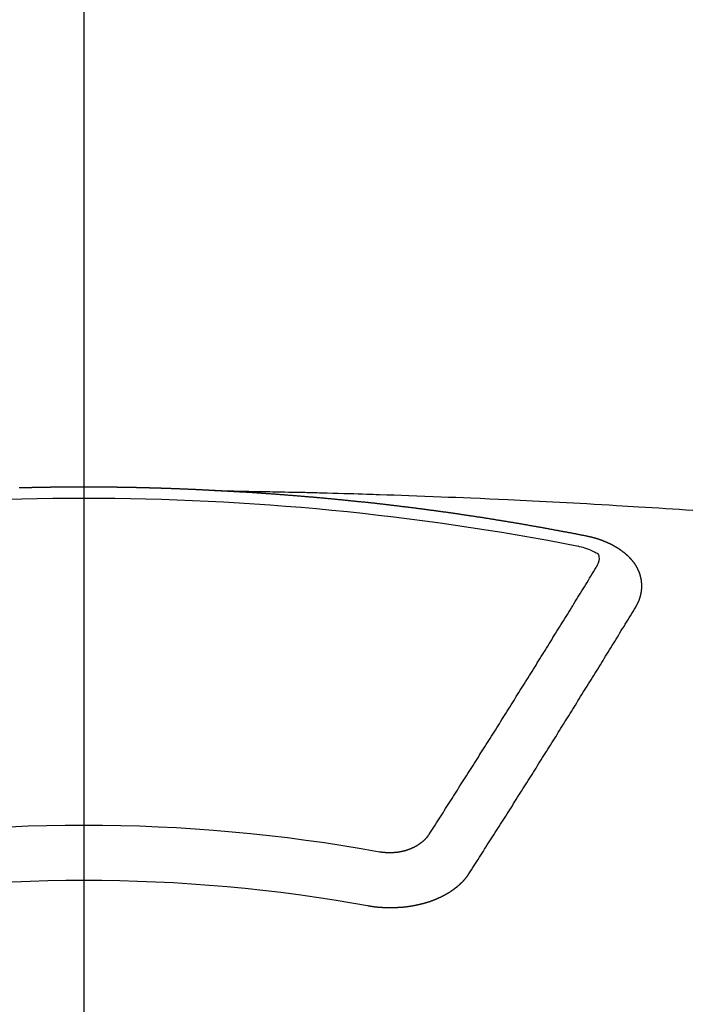
# Model space of a CAD drawing. Extents: x 27948 to 54421, y -25 to 8845.
# Drawn here: x 29589 to 29597, y 7019 to 7031 of the extents above; entities that cross this region are included whole.
import ezdxf

# ---------------------------------------------------------------- set-up
doc = ezdxf.new("R2010")
doc.units = 0
doc.header["$LTSCALE"] = 50
doc.header["$MEASUREMENT"] = 0
doc.linetypes.add('CENTER2', pattern=[1.125, 0.75, -0.125, 0.125, -0.125])
doc.layers.add('150-機器', color=8, linetype='CONTINUOUS')

# ---------------------------------------------------------------- blocks, each defined once
blk = doc.blocks.new('F402_H')
at = {"layer": '150-機器', "color": 161, "linetype": 'CENTER2'}
blk.add_line((0, 136.026), (0, -355.416), dxfattribs=at)
at = {"layer": '150-機器', "color": 13, "linetype": 'Continuous'}
for points in [[(-1.595, -266.136), (-1.673, -266.137), (-1.75, -266.139), (-1.828, -266.14), (-1.905, -266.142), (-1.958, -266.143), (-2.011, -266.144), (-2.064, -266.145), (-2.117, -266.146), (-2.147, -266.146), (-2.178, -266.147), (-2.208, -266.147), (-2.238, -266.148), (-2.269, -266.148), (-2.299, -266.149), (-2.329, -266.149), (-2.359, -266.15), (-2.382, -266.15), (-2.404, -266.151), (-2.427, -266.151), (-2.45, -266.152), (-2.495, -266.153), (-2.541, -266.154), (-2.587, -266.155), (-2.632, -266.156), (-2.655, -266.156), (-2.678, -266.157), (-2.7, -266.157), (-2.723, -266.158), (-2.753, -266.158), (-2.783, -266.159), (-2.814, -266.16), (-2.844, -266.161), (-2.874, -266.162), (-2.905, -266.163), (-2.935, -266.164), (-2.966, -266.165), (-3.034, -266.167), (-3.102, -266.168), (-3.17, -266.17), (-3.238, -266.172), (-3.291, -266.173), (-3.343, -266.175), (-3.396, -266.177), (-3.449, -266.179), (-3.488, -266.18), (-3.527, -266.181), (-3.566, -266.182), (-3.605, -266.183), (-3.694, -266.186), (-3.784, -266.189), (-3.873, -266.192), (-3.963, -266.196), (-4.061, -266.199), (-4.159, -266.203), (-4.258, -266.207), (-4.356, -266.211), (-4.446, -266.214), (-4.537, -266.218), (-4.627, -266.222), (-4.718, -266.226), (-4.831, -266.23), (-4.944, -266.235), (-5.057, -266.24), (-5.171, -266.246), (-5.246, -266.249), (-5.321, -266.253), (-5.397, -266.257), (-5.472, -266.261), (-5.555, -266.265), (-5.637, -266.269), (-5.72, -266.273), (-5.803, -266.277), (-5.886, -266.282), (-5.969, -266.286), (-6.051, -266.291), (-6.134, -266.295), (-6.224, -266.301), (-6.314, -266.306), (-6.404, -266.311), (-6.494, -266.316), (-6.562, -266.32), (-6.629, -266.324), (-6.697, -266.328), (-6.764, -266.332), (-6.847, -266.337), (-6.929, -266.343), (-7.012, -266.348), (-7.095, -266.353), (-7.177, -266.359), (-7.259, -266.364), (-7.341, -266.37), (-7.424, -266.375)], [(-6.135, -266.693), (-6.125, -266.691), (-6.116, -266.689), (-6.107, -266.687), (-6.098, -266.685), (-6.089, -266.684), (-6.079, -266.682), (-6.07, -266.68), (-6.061, -266.678), (-6.052, -266.676), (-6.043, -266.674), (-6.033, -266.673), (-6.024, -266.671), (-6.015, -266.669), (-6.006, -266.667), (-5.997, -266.665), (-5.987, -266.664), (-5.979, -266.662), (-5.97, -266.66), (-5.961, -266.658), (-5.951, -266.656), (-5.942, -266.655), (-5.933, -266.653), (-5.924, -266.651), (-5.915, -266.65), (-5.905, -266.649), (-5.896, -266.647), (-5.887, -266.645), (-5.878, -266.643), (-5.868, -266.641), (-5.859, -266.64), (-5.85, -266.638), (-5.841, -266.636), (-5.832, -266.634), (-5.822, -266.633), (-5.813, -266.631), (-5.804, -266.629), (-5.795, -266.627), (-5.785, -266.626), (-5.776, -266.624), (-5.767, -266.622), (-5.758, -266.621), (-5.748, -266.619), (-5.739, -266.617), (-5.73, -266.615), (-5.721, -266.614), (-5.711, -266.612), (-5.702, -266.61), (-5.693, -266.609), (-5.683, -266.607), (-5.674, -266.605), (-5.665, -266.603), (-5.656, -266.602), (-5.646, -266.6), (-5.637, -266.598), (-5.628, -266.597), (-5.619, -266.595), (-5.609, -266.593), (-5.601, -266.592), (-5.592, -266.59), (-5.582, -266.588), (-5.573, -266.587), (-5.564, -266.585), (-5.555, -266.583), (-5.545, -266.582), (-5.536, -266.58), (-5.527, -266.578), (-5.517, -266.577), (-5.508, -266.575), (-5.499, -266.573), (-5.49, -266.572), (-5.48, -266.57), (-5.471, -266.568), (-5.462, -266.567), (-5.452, -266.565), (-5.443, -266.564), (-5.434, -266.562), (-5.424, -266.56), (-5.415, -266.559), (-5.406, -266.557), (-5.397, -266.555), (-5.387, -266.554), (-5.378, -266.552), (-5.369, -266.551), (-5.359, -266.549), (-5.35, -266.547), (-5.341, -266.546), (-5.331, -266.544), (-5.322, -266.543), (-5.313, -266.541), (-5.303, -266.539), (-5.294, -266.538), (-5.285, -266.536), (-5.275, -266.535), (-5.266, -266.533), (-5.257, -266.532), (-5.247, -266.53), (-5.238, -266.528), (-5.229, -266.527), (-5.22, -266.525), (-5.211, -266.524), (-5.202, -266.522), (-5.192, -266.521), (-5.183, -266.519), (-5.174, -266.517), (-5.164, -266.516), (-5.155, -266.514), (-5.146, -266.513), (-5.136, -266.511), (-5.127, -266.51), (-5.118, -266.508), (-5.108, -266.507), (-5.099, -266.505), (-5.089, -266.504), (-5.08, -266.502), (-5.071, -266.501), (-5.061, -266.499), (-5.052, -266.498), (-5.043, -266.496), (-5.033, -266.495), (-5.024, -266.493), (-5.015, -266.492), (-5.005, -266.49), (-4.996, -266.489), (-4.986, -266.487), (-4.977, -266.486), (-4.968, -266.484), (-4.958, -266.483), (-4.949, -266.481), (-4.94, -266.48), (-4.93, -266.478), (-4.921, -266.477), (-4.911, -266.475), (-4.902, -266.474), (-4.893, -266.472), (-4.883, -266.471), (-4.874, -266.469), (-4.864, -266.468), (-4.855, -266.466), (-4.847, -266.465), (-4.837, -266.464), (-4.828, -266.462), (-4.818, -266.461), (-4.809, -266.459), (-4.8, -266.458), (-4.79, -266.456), (-4.781, -266.455), (-4.771, -266.453), (-4.762, -266.452), (-4.753, -266.451), (-4.743, -266.449), (-4.734, -266.448), (-4.724, -266.446), (-4.715, -266.445), (-4.706, -266.444), (-4.696, -266.442), (-4.687, -266.441), (-4.677, -266.439), (-4.668, -266.438), (-4.659, -266.437), (-4.649, -266.435), (-4.64, -266.434), (-4.63, -266.432), (-4.621, -266.431), (-4.611, -266.43), (-4.602, -266.428), (-4.593, -266.427), (-4.583, -266.425), (-4.574, -266.424), (-4.564, -266.423), (-4.555, -266.421), (-4.545, -266.42), (-4.536, -266.419), (-4.527, -266.417), (-4.517, -266.416), (-4.508, -266.415), (-4.498, -266.413), (-4.489, -266.412), (-4.479, -266.411), (-4.471, -266.409), (-4.461, -266.408), (-4.452, -266.407), (-4.443, -266.405), (-4.433, -266.404), (-4.424, -266.403), (-4.414, -266.401), (-4.405, -266.4), (-4.395, -266.399), (-4.386, -266.397), (-4.376, -266.396), (-4.367, -266.395), (-4.357, -266.393), (-4.348, -266.392), (-4.339, -266.391), (-4.329, -266.389), (-4.32, -266.388), (-4.31, -266.387), (-4.301, -266.386), (-4.291, -266.384), (-4.282, -266.383), (-4.272, -266.382), (-4.263, -266.38), (-4.253, -266.379), (-4.244, -266.378), (-4.234, -266.377), (-4.225, -266.375), (-4.215, -266.374), (-4.206, -266.373), (-4.197, -266.372), (-4.187, -266.37), (-4.178, -266.369), (-4.168, -266.368), (-4.159, -266.367), (-4.149, -266.365), (-4.14, -266.364), (-4.13, -266.363), (-4.121, -266.362), (-4.111, -266.36), (-4.102, -266.359), (-4.093, -266.358), (-4.084, -266.357), (-4.074, -266.355), (-4.065, -266.354), (-4.055, -266.353), (-4.046, -266.352), (-4.036, -266.351), (-4.027, -266.349), (-4.017, -266.348), (-4.008, -266.347), (-3.998, -266.346), (-3.989, -266.345), (-3.979, -266.343), (-3.97, -266.342), (-3.96, -266.341), (-3.951, -266.34), (-3.941, -266.339), (-3.932, -266.337), (-3.922, -266.336), (-3.913, -266.335), (-3.903, -266.334), (-3.894, -266.333), (-3.884, -266.332), (-3.875, -266.33), (-3.865, -266.329), (-3.856, -266.328), (-3.846, -266.327), (-3.837, -266.326), (-3.827, -266.325), (-3.817, -266.323), (-3.808, -266.322), (-3.798, -266.321), (-3.789, -266.32), (-3.779, -266.319), (-3.77, -266.318), (-3.76, -266.317), (-3.751, -266.316), (-3.741, -266.314), (-3.732, -266.313), (-3.722, -266.312), (-3.714, -266.311), (-3.704, -266.31), (-3.695, -266.309), (-3.685, -266.308), (-3.676, -266.307), (-3.666, -266.306), (-3.656, -266.304), (-3.647, -266.303), (-3.637, -266.302), (-3.628, -266.301), (-3.618, -266.3), (-3.609, -266.299), (-3.599, -266.298), (-3.59, -266.297), (-3.58, -266.296), (-3.571, -266.295), (-3.561, -266.294), (-3.551, -266.293), (-3.542, -266.291), (-3.532, -266.29), (-3.523, -266.289), (-3.513, -266.288), (-3.504, -266.287), (-3.494, -266.286), (-3.485, -266.285), (-3.475, -266.284), (-3.465, -266.283), (-3.456, -266.282), (-3.446, -266.281), (-3.437, -266.28), (-3.427, -266.279), (-3.418, -266.278), (-3.408, -266.277), (-3.399, -266.276), (-3.389, -266.275), (-3.379, -266.274), (-3.37, -266.273), (-3.36, -266.273), (-3.351, -266.272), (-3.342, -266.271), (-3.333, -266.27), (-3.323, -266.269), (-3.313, -266.268), (-3.304, -266.267), (-3.294, -266.266), (-3.285, -266.265), (-3.275, -266.264), (-3.266, -266.263), (-3.256, -266.262), (-3.246, -266.261), (-3.237, -266.26), (-3.227, -266.259), (-3.218, -266.258), (-3.208, -266.257), (-3.199, -266.256), (-3.189, -266.255), (-3.179, -266.254), (-3.17, -266.253), (-3.16, -266.252), (-3.151, -266.251), (-3.141, -266.25), (-3.131, -266.249), (-3.122, -266.248), (-3.112, -266.248), (-3.103, -266.247), (-3.093, -266.246), (-3.083, -266.245), (-3.074, -266.244), (-3.064, -266.243), (-3.055, -266.242), (-3.045, -266.241), (-3.035, -266.24), (-3.026, -266.239), (-3.016, -266.238), (-3.007, -266.237), (-2.997, -266.237), (-2.987, -266.236), (-2.978, -266.235), (-2.968, -266.234), (-2.96, -266.233), (-2.95, -266.232), (-2.94, -266.231), (-2.931, -266.23), (-2.921, -266.229), (-2.912, -266.229), (-2.902, -266.228), (-2.892, -266.227), (-2.883, -266.226), (-2.873, -266.225), (-2.864, -266.224), (-2.854, -266.223), (-2.844, -266.223), (-2.835, -266.222), (-2.825, -266.221), (-2.815, -266.22), (-2.806, -266.219), (-2.796, -266.218), (-2.787, -266.217), (-2.777, -266.217), (-2.767, -266.216), (-2.758, -266.215), (-2.748, -266.214), (-2.739, -266.213), (-2.729, -266.212), (-2.719, -266.212), (-2.71, -266.211), (-2.7, -266.21), (-2.69, -266.209), (-2.681, -266.208), (-2.671, -266.208), (-2.662, -266.207), (-2.652, -266.206), (-2.642, -266.205), (-2.633, -266.204), (-2.623, -266.204), (-2.613, -266.203), (-2.604, -266.202), (-2.594, -266.201), (-2.585, -266.201), (-2.576, -266.2), (-2.566, -266.199), (-2.557, -266.198), (-2.547, -266.197), (-2.537, -266.197), (-2.528, -266.196), (-2.518, -266.195), (-2.508, -266.194), (-2.499, -266.194), (-2.489, -266.193), (-2.479, -266.192), (-2.47, -266.191), (-2.46, -266.191), (-2.451, -266.19), (-2.441, -266.189), (-2.431, -266.188), (-2.422, -266.188), (-2.412, -266.187), (-2.402, -266.186), (-2.393, -266.186), (-2.383, -266.185), (-2.373, -266.184), (-2.364, -266.183), (-2.354, -266.183), (-2.344, -266.182), (-2.335, -266.181), (-2.325, -266.181), (-2.315, -266.18), (-2.306, -266.179), (-2.296, -266.178), (-2.287, -266.178), (-2.277, -266.177), (-2.267, -266.176), (-2.258, -266.176), (-2.248, -266.175), (-2.238, -266.174), (-2.229, -266.174), (-2.219, -266.173), (-2.21, -266.172), (-2.201, -266.172), (-2.191, -266.171), (-2.181, -266.17), (-2.172, -266.17), (-2.162, -266.169), (-2.152, -266.168), (-2.143, -266.168), (-2.133, -266.167), (-2.123, -266.166), (-2.114, -266.166), (-2.104, -266.165), (-2.094, -266.165), (-2.085, -266.164), (-2.075, -266.163), (-2.065, -266.163), (-2.056, -266.162), (-2.046, -266.161), (-2.036, -266.161), (-2.027, -266.16), (-2.017, -266.16), (-2.007, -266.159), (-1.998, -266.158), (-1.988, -266.158), (-1.978, -266.157), (-1.969, -266.157), (-1.959, -266.156), (-1.949, -266.156), (-1.94, -266.155), (-1.93, -266.154), (-1.92, -266.154), (-1.911, -266.153), (-1.901, -266.153), (-1.891, -266.152), (-1.881, -266.152), (-1.872, -266.151), (-1.862, -266.15), (-1.852, -266.15), (-1.843, -266.149), (-1.834, -266.149), (-1.824, -266.148), (-1.815, -266.148), (-1.805, -266.147), (-1.795, -266.147), (-1.786, -266.146), (-1.776, -266.146), (-1.766, -266.145), (-1.757, -266.145), (-1.747, -266.144), (-1.737, -266.143), (-1.728, -266.143), (-1.718, -266.142), (-1.708, -266.142), (-1.698, -266.141), (-1.689, -266.141), (-1.679, -266.14), (-1.669, -266.14), (-1.66, -266.139), (-1.65, -266.139), (-1.64, -266.138), (-1.631, -266.138), (-1.621, -266.137), (-1.611, -266.137), (-1.602, -266.136)], [(-1.602, -266.136), (-1.595, -266.136), (-1.588, -266.136), (-1.582, -266.135), (-1.575, -266.135), (-1.568, -266.135), (-1.561, -266.134), (-1.555, -266.134), (-1.548, -266.134), (-1.541, -266.133), (-1.535, -266.133), (-1.528, -266.133), (-1.521, -266.132), (-1.515, -266.132), (-1.508, -266.132), (-1.501, -266.131), (-1.495, -266.131), (-1.488, -266.131), (-1.481, -266.13), (-1.475, -266.13), (-1.468, -266.13), (-1.461, -266.129), (-1.455, -266.129), (-1.449, -266.129), (-1.442, -266.128), (-1.435, -266.128), (-1.429, -266.128), (-1.422, -266.127), (-1.415, -266.127), (-1.409, -266.127), (-1.402, -266.126), (-1.395, -266.126), (-1.389, -266.126), (-1.382, -266.125), (-1.375, -266.125), (-1.368, -266.125), (-1.362, -266.124), (-1.355, -266.124), (-1.348, -266.124), (-1.342, -266.124), (-1.335, -266.123), (-1.328, -266.123), (-1.322, -266.123), (-1.315, -266.122), (-1.308, -266.122), (-1.301, -266.122), (-1.295, -266.122), (-1.288, -266.121), (-1.281, -266.121), (-1.275, -266.121), (-1.268, -266.12), (-1.261, -266.12), (-1.255, -266.12), (-1.248, -266.12), (-1.241, -266.119), (-1.235, -266.119), (-1.228, -266.119), (-1.221, -266.118), (-1.214, -266.118), (-1.208, -266.118), (-1.201, -266.118), (-1.194, -266.117), (-1.188, -266.117), (-1.181, -266.117), (-1.174, -266.117), (-1.168, -266.116), (-1.161, -266.116), (-1.154, -266.116), (-1.147, -266.116), (-1.141, -266.115), (-1.134, -266.115), (-1.127, -266.115), (-1.121, -266.115), (-1.114, -266.114), (-1.107, -266.114), (-1.1, -266.114), (-1.094, -266.114), (-1.087, -266.113), (-1.081, -266.113), (-1.075, -266.113), (-1.068, -266.113), (-1.061, -266.112), (-1.055, -266.112), (-1.048, -266.112), (-1.041, -266.112), (-1.034, -266.111), (-1.028, -266.111), (-1.021, -266.111), (-1.014, -266.111), (-1.008, -266.111), (-1.001, -266.11), (-0.994, -266.11), (-0.988, -266.11), (-0.981, -266.11), (-0.974, -266.109), (-0.967, -266.109), (-0.961, -266.109), (-0.954, -266.109), (-0.947, -266.109), (-0.941, -266.108), (-0.934, -266.108), (-0.927, -266.108), (-0.92, -266.108), (-0.914, -266.108), (-0.907, -266.107), (-0.9, -266.107), (-0.894, -266.107), (-0.887, -266.107), (-0.88, -266.107), (-0.874, -266.106), (-0.867, -266.106), (-0.86, -266.106), (-0.853, -266.106), (-0.847, -266.106), (-0.84, -266.105), (-0.833, -266.105), (-0.827, -266.105), (-0.82, -266.105), (-0.813, -266.105), (-0.806, -266.105), (-0.8, -266.104), (-0.793, -266.104), (-0.786, -266.104), (-0.78, -266.104), (-0.773, -266.104), (-0.766, -266.103), (-0.759, -266.103), (-0.753, -266.103), (-0.746, -266.103), (-0.739, -266.103), (-0.733, -266.103), (-0.726, -266.102), (-0.719, -266.102), (-0.713, -266.102), (-0.706, -266.102), (-0.7, -266.102), (-0.693, -266.102), (-0.687, -266.102), (-0.68, -266.101), (-0.673, -266.101), (-0.667, -266.101), (-0.66, -266.101), (-0.653, -266.101), (-0.646, -266.101), (-0.64, -266.1), (-0.633, -266.1), (-0.626, -266.1), (-0.62, -266.1), (-0.613, -266.1), (-0.606, -266.1), (-0.599, -266.1), (-0.593, -266.1), (-0.586, -266.099), (-0.579, -266.099), (-0.573, -266.099), (-0.566, -266.099), (-0.559, -266.099), (-0.552, -266.099), (-0.546, -266.099), (-0.539, -266.099), (-0.532, -266.098), (-0.526, -266.098), (-0.519, -266.098), (-0.512, -266.098), (-0.505, -266.098), (-0.499, -266.098), (-0.492, -266.098), (-0.485, -266.098), (-0.479, -266.098), (-0.472, -266.097), (-0.465, -266.097), (-0.458, -266.097), (-0.452, -266.097), (-0.445, -266.097), (-0.438, -266.097), (-0.432, -266.097), (-0.425, -266.097), (-0.418, -266.097), (-0.412, -266.097), (-0.405, -266.096), (-0.398, -266.096), (-0.391, -266.096), (-0.385, -266.096), (-0.378, -266.096), (-0.371, -266.096), (-0.365, -266.096), (-0.358, -266.096), (-0.351, -266.096), (-0.344, -266.096), (-0.338, -266.096), (-0.331, -266.096), (-0.325, -266.095), (-0.319, -266.095), (-0.312, -266.095), (-0.305, -266.095), (-0.298, -266.095), (-0.292, -266.095), (-0.285, -266.095), (-0.278, -266.095), (-0.272, -266.095), (-0.265, -266.095), (-0.258, -266.095), (-0.251, -266.095), (-0.245, -266.095), (-0.238, -266.095), (-0.231, -266.095), (-0.225, -266.095), (-0.218, -266.095), (-0.211, -266.094), (-0.204, -266.094), (-0.198, -266.094), (-0.191, -266.094), (-0.184, -266.094), (-0.178, -266.094), (-0.171, -266.094), (-0.164, -266.094), (-0.157, -266.094), (-0.151, -266.094), (-0.144, -266.094), (-0.137, -266.094), (-0.13, -266.094), (-0.124, -266.094), (-0.117, -266.094), (-0.11, -266.094), (-0.104, -266.094), (-0.097, -266.094), (-0.09, -266.094), (-0.083, -266.094), (-0.077, -266.094), (-0.07, -266.094), (-0.063, -266.094), (-0.057, -266.094), (-0.05, -266.094), (-0.043, -266.094), (-0.036, -266.094), (-0.03, -266.094), (-0.023, -266.094), (-0.016, -266.094), (-0.01, -266.094), (-0.003, -266.094), (0.004, -266.094), (0.011, -266.094), (0.017, -266.094), (0.024, -266.094), (0.031, -266.094), (0.037, -266.094), (0.044, -266.094), (0.05, -266.094), (0.057, -266.094), (0.063, -266.094), (0.07, -266.094), (0.077, -266.094), (0.083, -266.094), (0.09, -266.094), (0.097, -266.094), (0.104, -266.094), (0.11, -266.094), (0.117, -266.094), (0.124, -266.094), (0.13, -266.094), (0.137, -266.094), (0.144, -266.094), (0.151, -266.094), (0.157, -266.094), (0.164, -266.094), (0.171, -266.094), (0.177, -266.094), (0.184, -266.094), (0.191, -266.094), (0.198, -266.094), (0.204, -266.094), (0.211, -266.094), (0.218, -266.095), (0.224, -266.095), (0.231, -266.095), (0.238, -266.095), (0.245, -266.095), (0.251, -266.095), (0.258, -266.095), (0.265, -266.095), (0.271, -266.095), (0.278, -266.095), (0.285, -266.095), (0.292, -266.095), (0.298, -266.095), (0.305, -266.095), (0.312, -266.095), (0.318, -266.095), (0.325, -266.095), (0.332, -266.096), (0.339, -266.096), (0.345, -266.096), (0.352, -266.096), (0.359, -266.096), (0.365, -266.096), (0.372, -266.096), (0.379, -266.096), (0.386, -266.096), (0.392, -266.096), (0.399, -266.096), (0.406, -266.096), (0.412, -266.097), (0.419, -266.097), (0.426, -266.097), (0.432, -266.097), (0.438, -266.097), (0.445, -266.097), (0.452, -266.097), (0.458, -266.097), (0.465, -266.097), (0.472, -266.097), (0.479, -266.098), (0.485, -266.098), (0.492, -266.098), (0.499, -266.098), (0.505, -266.098), (0.512, -266.098), (0.519, -266.098), (0.526, -266.098), (0.532, -266.098), (0.539, -266.099), (0.546, -266.099), (0.552, -266.099), (0.559, -266.099), (0.566, -266.099), (0.573, -266.099), (0.579, -266.099), (0.586, -266.099), (0.593, -266.1), (0.599, -266.1), (0.606, -266.1), (0.613, -266.1), (0.619, -266.1), (0.626, -266.1), (0.633, -266.1), (0.64, -266.101), (0.646, -266.101), (0.653, -266.101), (0.66, -266.101), (0.666, -266.101), (0.673, -266.101), (0.68, -266.101), (0.687, -266.102), (0.693, -266.102), (0.7, -266.102), (0.707, -266.102), (0.713, -266.102), (0.72, -266.102), (0.727, -266.102), (0.734, -266.103), (0.74, -266.103), (0.747, -266.103), (0.754, -266.103), (0.76, -266.103), (0.767, -266.103), (0.774, -266.104), (0.781, -266.104), (0.787, -266.104)], [(-6.73, -267.557), (-6.731, -267.555), (-6.732, -267.553), (-6.733, -267.551), (-6.735, -267.549), (-6.735, -267.546), (-6.736, -267.544), (-6.737, -267.542), (-6.738, -267.54), (-6.74, -267.538), (-6.741, -267.536), (-6.742, -267.534), (-6.743, -267.531), (-6.744, -267.529), (-6.745, -267.527), (-6.747, -267.525), (-6.748, -267.523), (-6.749, -267.521), (-6.75, -267.518), (-6.751, -267.516), (-6.752, -267.514), (-6.753, -267.512), (-6.754, -267.51), (-6.755, -267.508), (-6.756, -267.505), (-6.758, -267.503), (-6.759, -267.501), (-6.76, -267.499), (-6.761, -267.497), (-6.762, -267.494), (-6.763, -267.492), (-6.764, -267.49), (-6.765, -267.488), (-6.765, -267.486), (-6.766, -267.484), (-6.767, -267.481), (-6.768, -267.479), (-6.769, -267.477), (-6.77, -267.475), (-6.771, -267.472), (-6.772, -267.47), (-6.772, -267.468), (-6.773, -267.466), (-6.774, -267.464), (-6.775, -267.461), (-6.776, -267.459), (-6.776, -267.457), (-6.777, -267.455), (-6.778, -267.453), (-6.779, -267.45), (-6.779, -267.448), (-6.78, -267.446), (-6.781, -267.444), (-6.782, -267.441), (-6.782, -267.439), (-6.783, -267.437), (-6.784, -267.435), (-6.784, -267.432), (-6.785, -267.43), (-6.785, -267.428), (-6.786, -267.426), (-6.787, -267.423), (-6.787, -267.421), (-6.788, -267.419), (-6.788, -267.417), (-6.789, -267.414), (-6.79, -267.412), (-6.79, -267.41), (-6.791, -267.408), (-6.791, -267.405), (-6.792, -267.403), (-6.792, -267.402), (-6.793, -267.4), (-6.793, -267.397), (-6.794, -267.395), (-6.794, -267.393), (-6.794, -267.391), (-6.795, -267.388), (-6.795, -267.386), (-6.796, -267.384), (-6.796, -267.382), (-6.797, -267.379), (-6.797, -267.377), (-6.797, -267.375), (-6.798, -267.373), (-6.798, -267.37), (-6.798, -267.368), (-6.799, -267.366), (-6.799, -267.364), (-6.799, -267.361), (-6.8, -267.359), (-6.8, -267.357), (-6.8, -267.355), (-6.8, -267.352), (-6.801, -267.35), (-6.801, -267.348), (-6.801, -267.346), (-6.801, -267.343), (-6.802, -267.341), (-6.802, -267.339), (-6.802, -267.337), (-6.802, -267.334), (-6.802, -267.332), (-6.802, -267.33), (-6.803, -267.328), (-6.803, -267.325), (-6.803, -267.323), (-6.803, -267.321), (-6.803, -267.319), (-6.803, -267.316), (-6.803, -267.314), (-6.803, -267.312), (-6.803, -267.309), (-6.803, -267.307), (-6.803, -267.305), (-6.803, -267.303), (-6.803, -267.3), (-6.803, -267.298), (-6.803, -267.296), (-6.803, -267.294), (-6.803, -267.291), (-6.803, -267.289), (-6.803, -267.287), (-6.803, -267.285), (-6.803, -267.282), (-6.803, -267.28), (-6.803, -267.278), (-6.803, -267.276), (-6.802, -267.273), (-6.802, -267.271), (-6.802, -267.269), (-6.802, -267.267), (-6.802, -267.264), (-6.802, -267.262), (-6.801, -267.26), (-6.801, -267.258), (-6.801, -267.255), (-6.801, -267.253), (-6.801, -267.251), (-6.8, -267.249), (-6.8, -267.246), (-6.8, -267.244), (-6.8, -267.242), (-6.799, -267.24), (-6.799, -267.237), (-6.799, -267.235), (-6.798, -267.233), (-6.798, -267.231), (-6.798, -267.228), (-6.797, -267.226), (-6.797, -267.224), (-6.796, -267.222), (-6.796, -267.219), (-6.796, -267.217), (-6.795, -267.215), (-6.795, -267.213), (-6.794, -267.211), (-6.794, -267.208), (-6.793, -267.206), (-6.793, -267.204), (-6.793, -267.202), (-6.792, -267.199), (-6.792, -267.197), (-6.791, -267.195), (-6.791, -267.193), (-6.79, -267.191), (-6.789, -267.188), (-6.789, -267.186), (-6.788, -267.184), (-6.788, -267.182), (-6.787, -267.179), (-6.787, -267.177), (-6.786, -267.175), (-6.785, -267.173), (-6.785, -267.171), (-6.784, -267.168), (-6.783, -267.166), (-6.783, -267.164), (-6.782, -267.162), (-6.781, -267.16), (-6.781, -267.157), (-6.78, -267.155), (-6.779, -267.153), (-6.778, -267.151), (-6.778, -267.149), (-6.777, -267.147), (-6.776, -267.144), (-6.775, -267.142), (-6.775, -267.14), (-6.774, -267.138), (-6.773, -267.136), (-6.772, -267.133), (-6.771, -267.131), (-6.77, -267.129), (-6.77, -267.127), (-6.769, -267.125), (-6.768, -267.123), (-6.767, -267.12), (-6.766, -267.118), (-6.765, -267.116), (-6.764, -267.114), (-6.763, -267.112), (-6.762, -267.11), (-6.761, -267.108), (-6.76, -267.105), (-6.759, -267.103), (-6.758, -267.101), (-6.757, -267.099), (-6.756, -267.097), (-6.755, -267.095), (-6.754, -267.093), (-6.753, -267.091), (-6.752, -267.088), (-6.751, -267.086), (-6.75, -267.084), (-6.749, -267.082), (-6.748, -267.08), (-6.747, -267.078), (-6.745, -267.076), (-6.744, -267.074), (-6.743, -267.072), (-6.742, -267.07), (-6.741, -267.067), (-6.74, -267.065), (-6.738, -267.063), (-6.737, -267.061), (-6.736, -267.059), (-6.735, -267.057), (-6.734, -267.055), (-6.733, -267.053), (-6.732, -267.051), (-6.731, -267.049), (-6.729, -267.047), (-6.728, -267.045), (-6.727, -267.043), (-6.725, -267.041), (-6.724, -267.039), (-6.723, -267.037), (-6.721, -267.034), (-6.72, -267.032), (-6.718, -267.03), (-6.717, -267.028), (-6.716, -267.026), (-6.714, -267.025), (-6.713, -267.023), (-6.711, -267.021), (-6.71, -267.019), (-6.708, -267.017), (-6.707, -267.015), (-6.705, -267.013), (-6.704, -267.011), (-6.702, -267.009), (-6.701, -267.007), (-6.699, -267.005), (-6.698, -267.003), (-6.696, -267.002), (-6.695, -267), (-6.693, -266.998), (-6.692, -266.996), (-6.69, -266.994), (-6.688, -266.992), (-6.687, -266.99), (-6.685, -266.988), (-6.683, -266.986), (-6.682, -266.984), (-6.68, -266.982), (-6.678, -266.98), (-6.677, -266.978), (-6.675, -266.976), (-6.673, -266.974), (-6.672, -266.972), (-6.67, -266.971), (-6.668, -266.969), (-6.666, -266.967), (-6.665, -266.965), (-6.663, -266.963), (-6.661, -266.961), (-6.659, -266.959), (-6.658, -266.957), (-6.656, -266.956), (-6.654, -266.954), (-6.652, -266.952), (-6.65, -266.95), (-6.648, -266.948), (-6.647, -266.946), (-6.645, -266.944), (-6.643, -266.943), (-6.641, -266.941), (-6.639, -266.939), (-6.637, -266.937), (-6.635, -266.935), (-6.633, -266.933), (-6.631, -266.932), (-6.629, -266.93), (-6.627, -266.928), (-6.625, -266.926), (-6.623, -266.924), (-6.621, -266.923), (-6.619, -266.921), (-6.617, -266.919), (-6.615, -266.917), (-6.613, -266.916), (-6.611, -266.914), (-6.609, -266.912), (-6.607, -266.91), (-6.605, -266.909), (-6.603, -266.907), (-6.601, -266.905), (-6.599, -266.903), (-6.597, -266.902), (-6.595, -266.9), (-6.593, -266.898), (-6.591, -266.897), (-6.588, -266.895), (-6.586, -266.893), (-6.584, -266.891), (-6.582, -266.89), (-6.58, -266.888), (-6.578, -266.886), (-6.575, -266.885), (-6.573, -266.883), (-6.571, -266.881), (-6.569, -266.88), (-6.567, -266.878), (-6.564, -266.876), (-6.562, -266.875), (-6.56, -266.873), (-6.558, -266.871), (-6.555, -266.87), (-6.553, -266.868), (-6.551, -266.867), (-6.549, -266.865), (-6.546, -266.863), (-6.544, -266.862), (-6.542, -266.86), (-6.539, -266.859), (-6.537, -266.857), (-6.535, -266.855), (-6.532, -266.854), (-6.53, -266.852), (-6.528, -266.851), (-6.525, -266.849), (-6.523, -266.848), (-6.521, -266.846), (-6.518, -266.844), (-6.516, -266.843), (-6.513, -266.841), (-6.511, -266.84), (-6.509, -266.838), (-6.506, -266.837), (-6.504, -266.835), (-6.501, -266.834), (-6.499, -266.832), (-6.496, -266.831), (-6.494, -266.829), (-6.491, -266.828), (-6.489, -266.826), (-6.486, -266.825), (-6.484, -266.823), (-6.481, -266.822), (-6.479, -266.821), (-6.476, -266.819), (-6.474, -266.818), (-6.471, -266.816), (-6.469, -266.815), (-6.466, -266.813), (-6.464, -266.812), (-6.461, -266.81), (-6.458, -266.809), (-6.456, -266.808), (-6.453, -266.806), (-6.451, -266.805), (-6.448, -266.803), (-6.446, -266.802), (-6.443, -266.801), (-6.44, -266.799), (-6.438, -266.798), (-6.435, -266.797), (-6.432, -266.795), (-6.43, -266.794), (-6.427, -266.793), (-6.424, -266.791), (-6.422, -266.79), (-6.419, -266.789), (-6.416, -266.787), (-6.414, -266.786), (-6.411, -266.785), (-6.408, -266.783), (-6.406, -266.782), (-6.403, -266.781), (-6.4, -266.78), (-6.397, -266.778), (-6.395, -266.777), (-6.392, -266.776), (-6.389, -266.774), (-6.386, -266.773), (-6.384, -266.772), (-6.381, -266.771), (-6.378, -266.77), (-6.375, -266.768), (-6.372, -266.767), (-6.37, -266.766), (-6.367, -266.765), (-6.364, -266.763), (-6.361, -266.762), (-6.358, -266.761), (-6.357, -266.76), (-6.354, -266.759), (-6.351, -266.758), (-6.348, -266.756), (-6.345, -266.755), (-6.342, -266.754), (-6.339, -266.753), (-6.337, -266.752), (-6.334, -266.751), (-6.331, -266.75), (-6.328, -266.748), (-6.325, -266.747), (-6.322, -266.746), (-6.319, -266.745), (-6.316, -266.744), (-6.313, -266.743), (-6.31, -266.742), (-6.308, -266.741), (-6.305, -266.74), (-6.302, -266.739), (-6.299, -266.738), (-6.296, -266.737), (-6.293, -266.736), (-6.29, -266.735), (-6.287, -266.734), (-6.284, -266.733), (-6.281, -266.731), (-6.278, -266.73), (-6.275, -266.729), (-6.272, -266.729), (-6.269, -266.728), (-6.266, -266.727), (-6.263, -266.726), (-6.26, -266.725), (-6.257, -266.724), (-6.254, -266.723), (-6.251, -266.722), (-6.248, -266.721), (-6.245, -266.72), (-6.242, -266.719), (-6.238, -266.718), (-6.235, -266.717), (-6.232, -266.716), (-6.229, -266.716), (-6.226, -266.715), (-6.223, -266.714), (-6.22, -266.713), (-6.217, -266.712), (-6.214, -266.711), (-6.211, -266.711), (-6.207, -266.71), (-6.204, -266.709), (-6.201, -266.708), (-6.198, -266.707), (-6.195, -266.707), (-6.192, -266.706), (-6.189, -266.705), (-6.185, -266.704), (-6.182, -266.704), (-6.179, -266.703), (-6.176, -266.702), (-6.173, -266.701), (-6.17, -266.701), (-6.166, -266.7), (-6.163, -266.699), (-6.16, -266.698), (-6.157, -266.698), (-6.154, -266.697), (-6.15, -266.696), (-6.147, -266.695), (-6.144, -266.695), (-6.141, -266.694), (-6.138, -266.693), (-6.135, -266.693)], [(-6.021, -266.811), (-6.041, -266.817), (-6.062, -266.822), (-6.083, -266.827), (-6.103, -266.833), (-6.116, -266.837), (-6.129, -266.841), (-6.141, -266.845), (-6.154, -266.85), (-6.172, -266.857), (-6.189, -266.866), (-6.206, -266.874), (-6.224, -266.883), (-6.235, -266.888), (-6.247, -266.894), (-6.257, -266.9), (-6.266, -266.908), (-6.273, -266.919), (-6.278, -266.933), (-6.281, -266.948), (-6.282, -266.963), (-6.278, -266.992), (-6.27, -267.02), (-6.259, -267.047), (-6.246, -267.073)], [(-4.218, -270.316), (-4.234, -270.291), (-4.251, -270.266), (-4.267, -270.241), (-4.283, -270.216), (-4.299, -270.191), (-4.315, -270.166), (-4.331, -270.141), (-4.347, -270.116), (-4.363, -270.091), (-4.379, -270.066), (-4.395, -270.041), (-4.411, -270.016), (-4.427, -269.991), (-4.443, -269.966), (-4.459, -269.941), (-4.474, -269.916), (-4.49, -269.891), (-4.506, -269.865), (-4.522, -269.84), (-4.538, -269.815), (-4.554, -269.79), (-4.57, -269.765), (-4.586, -269.739), (-4.602, -269.714), (-4.618, -269.689), (-4.634, -269.665), (-4.65, -269.639), (-4.666, -269.614), (-4.682, -269.589), (-4.698, -269.563), (-4.714, -269.538), (-4.73, -269.513), (-4.746, -269.488), (-4.762, -269.462), (-4.778, -269.437), (-4.794, -269.412), (-4.81, -269.386), (-4.826, -269.361), (-4.842, -269.335), (-4.858, -269.31), (-4.874, -269.286), (-4.89, -269.26), (-4.906, -269.235), (-4.922, -269.209), (-4.938, -269.184), (-4.954, -269.159), (-4.97, -269.133), (-4.986, -269.108), (-5.002, -269.082), (-5.018, -269.057), (-5.034, -269.031), (-5.05, -269.006), (-5.066, -268.98), (-5.082, -268.955), (-5.098, -268.929), (-5.114, -268.905), (-5.13, -268.879), (-5.146, -268.854), (-5.162, -268.828), (-5.178, -268.802), (-5.194, -268.777), (-5.21, -268.751), (-5.226, -268.726), (-5.241, -268.7), (-5.257, -268.674), (-5.273, -268.649), (-5.289, -268.623), (-5.305, -268.598), (-5.321, -268.572), (-5.337, -268.546), (-5.353, -268.522), (-5.369, -268.496), (-5.385, -268.47), (-5.401, -268.445), (-5.417, -268.419), (-5.433, -268.393), (-5.449, -268.367), (-5.465, -268.342), (-5.481, -268.316), (-5.497, -268.29), (-5.513, -268.264), (-5.529, -268.239), (-5.545, -268.213), (-5.561, -268.187), (-5.577, -268.161), (-5.593, -268.136), (-5.608, -268.111), (-5.624, -268.085), (-5.64, -268.059), (-5.656, -268.033), (-5.672, -268.007), (-5.688, -267.981), (-5.704, -267.956), (-5.72, -267.93), (-5.736, -267.904), (-5.752, -267.878), (-5.768, -267.852), (-5.784, -267.826), (-5.8, -267.8), (-5.816, -267.775), (-5.832, -267.749), (-5.848, -267.723), (-5.864, -267.697), (-5.88, -267.672), (-5.896, -267.646), (-5.912, -267.62), (-5.928, -267.594), (-5.944, -267.568), (-5.96, -267.542), (-5.976, -267.516), (-5.991, -267.49), (-6.007, -267.464), (-6.023, -267.437), (-6.039, -267.411), (-6.055, -267.386), (-6.071, -267.36), (-6.087, -267.334), (-6.103, -267.308), (-6.119, -267.282), (-6.135, -267.256), (-6.151, -267.23), (-6.166, -267.204), (-6.182, -267.178), (-6.198, -267.151), (-6.214, -267.125), (-6.23, -267.099), (-6.246, -267.073)], [(-4.695, -270.81), (-4.711, -270.786), (-4.727, -270.761), (-4.743, -270.736), (-4.759, -270.711), (-4.776, -270.686), (-4.792, -270.661), (-4.808, -270.635), (-4.824, -270.61), (-4.84, -270.585), (-4.855, -270.56), (-4.871, -270.535), (-4.887, -270.509), (-4.903, -270.484), (-4.919, -270.459), (-4.935, -270.434), (-4.951, -270.41), (-4.968, -270.384), (-4.984, -270.359), (-5, -270.334), (-5.016, -270.308), (-5.032, -270.283), (-5.048, -270.258), (-5.064, -270.232), (-5.08, -270.207), (-5.096, -270.182), (-5.112, -270.156), (-5.128, -270.131), (-5.144, -270.106), (-5.16, -270.08), (-5.177, -270.055), (-5.193, -270.031), (-5.209, -270.005), (-5.225, -269.98), (-5.24, -269.954), (-5.256, -269.929), (-5.272, -269.904), (-5.288, -269.878), (-5.304, -269.853), (-5.32, -269.827), (-5.336, -269.802), (-5.352, -269.776), (-5.368, -269.751), (-5.385, -269.725), (-5.401, -269.7), (-5.417, -269.674), (-5.433, -269.65), (-5.449, -269.624), (-5.465, -269.599), (-5.481, -269.573), (-5.497, -269.548), (-5.513, -269.522), (-5.529, -269.496), (-5.545, -269.471), (-5.561, -269.445), (-5.577, -269.42), (-5.593, -269.394), (-5.608, -269.368), (-5.625, -269.343), (-5.641, -269.317), (-5.657, -269.291), (-5.673, -269.267), (-5.689, -269.241), (-5.705, -269.215), (-5.721, -269.19), (-5.737, -269.164), (-5.753, -269.138), (-5.769, -269.113), (-5.785, -269.087), (-5.801, -269.061), (-5.817, -269.035), (-5.833, -269.01), (-5.849, -268.984), (-5.865, -268.958), (-5.881, -268.932), (-5.898, -268.908), (-5.914, -268.882), (-5.93, -268.856), (-5.946, -268.83), (-5.962, -268.804), (-5.978, -268.778), (-5.993, -268.753), (-6.009, -268.727), (-6.025, -268.701), (-6.041, -268.675), (-6.057, -268.649), (-6.073, -268.623), (-6.089, -268.597), (-6.105, -268.571), (-6.121, -268.546), (-6.137, -268.521), (-6.153, -268.495), (-6.169, -268.469), (-6.185, -268.443), (-6.202, -268.417), (-6.218, -268.391), (-6.234, -268.365), (-6.25, -268.339), (-6.266, -268.313), (-6.282, -268.287), (-6.298, -268.261), (-6.314, -268.235), (-6.33, -268.209), (-6.346, -268.183), (-6.361, -268.157), (-6.377, -268.132), (-6.393, -268.106), (-6.409, -268.08), (-6.425, -268.053), (-6.441, -268.027), (-6.457, -268.001), (-6.473, -267.975), (-6.489, -267.949), (-6.505, -267.923), (-6.521, -267.897), (-6.537, -267.871), (-6.553, -267.844), (-6.569, -267.818), (-6.586, -267.792), (-6.602, -267.767), (-6.618, -267.741), (-6.634, -267.715), (-6.65, -267.688), (-6.666, -267.662), (-6.682, -267.636), (-6.698, -267.61), (-6.714, -267.583), (-6.73, -267.557)], [(-3.605, -270.541), (-3.609, -270.541), (-3.613, -270.542), (-3.616, -270.543), (-3.62, -270.543), (-3.624, -270.544), (-3.628, -270.544), (-3.631, -270.545), (-3.635, -270.546), (-3.639, -270.546), (-3.642, -270.546), (-3.646, -270.547), (-3.65, -270.547), (-3.654, -270.548), (-3.658, -270.548), (-3.661, -270.549), (-3.665, -270.549), (-3.669, -270.549), (-3.673, -270.55), (-3.677, -270.55), (-3.68, -270.55), (-3.684, -270.55), (-3.688, -270.551), (-3.692, -270.551), (-3.696, -270.551), (-3.7, -270.551), (-3.704, -270.551), (-3.707, -270.551), (-3.711, -270.552), (-3.715, -270.552), (-3.719, -270.552), (-3.722, -270.552), (-3.726, -270.552), (-3.73, -270.552), (-3.733, -270.552), (-3.737, -270.552), (-3.741, -270.552), (-3.745, -270.552), (-3.749, -270.552), (-3.753, -270.551), (-3.757, -270.551), (-3.761, -270.551), (-3.764, -270.551), (-3.768, -270.551), (-3.772, -270.551), (-3.776, -270.55), (-3.78, -270.55), (-3.784, -270.55), (-3.788, -270.549), (-3.791, -270.549), (-3.795, -270.549), (-3.799, -270.548), (-3.803, -270.548), (-3.807, -270.548), (-3.811, -270.547), (-3.815, -270.547), (-3.818, -270.546), (-3.822, -270.546), (-3.826, -270.545), (-3.83, -270.545), (-3.834, -270.544), (-3.838, -270.544), (-3.841, -270.543), (-3.845, -270.542), (-3.849, -270.542), (-3.853, -270.541), (-3.857, -270.54), (-3.86, -270.54), (-3.864, -270.539), (-3.868, -270.538), (-3.872, -270.537), (-3.875, -270.537), (-3.879, -270.536), (-3.883, -270.535), (-3.887, -270.534), (-3.89, -270.533), (-3.894, -270.532), (-3.898, -270.532), (-3.902, -270.531), (-3.905, -270.53), (-3.909, -270.529), (-3.913, -270.528), (-3.916, -270.527), (-3.92, -270.526), (-3.924, -270.525), (-3.927, -270.524), (-3.931, -270.523), (-3.934, -270.521), (-3.938, -270.52), (-3.942, -270.519), (-3.945, -270.518), (-3.949, -270.517), (-3.952, -270.516), (-3.956, -270.514), (-3.96, -270.513), (-3.963, -270.512), (-3.967, -270.51), (-3.97, -270.509), (-3.974, -270.508), (-3.977, -270.506), (-3.981, -270.505), (-3.984, -270.504), (-3.988, -270.502), (-3.991, -270.501), (-3.994, -270.499), (-3.998, -270.498), (-4.001, -270.496), (-4.005, -270.495), (-4.008, -270.493), (-4.011, -270.492), (-4.015, -270.49), (-4.018, -270.489), (-4.022, -270.487), (-4.025, -270.485), (-4.028, -270.484), (-4.031, -270.482), (-4.035, -270.48), (-4.038, -270.479), (-4.041, -270.477), (-4.044, -270.475), (-4.048, -270.473), (-4.051, -270.472), (-4.054, -270.47), (-4.057, -270.468), (-4.06, -270.466), (-4.063, -270.464), (-4.066, -270.462), (-4.069, -270.461), (-4.073, -270.459), (-4.076, -270.457), (-4.079, -270.455), (-4.082, -270.453), (-4.085, -270.451), (-4.088, -270.449), (-4.091, -270.447), (-4.093, -270.445), (-4.096, -270.443), (-4.098, -270.441), (-4.101, -270.439), (-4.104, -270.437), (-4.107, -270.435), (-4.11, -270.433), (-4.112, -270.431), (-4.115, -270.429), (-4.118, -270.427), (-4.121, -270.424), (-4.123, -270.422), (-4.126, -270.42), (-4.129, -270.418), (-4.131, -270.417), (-4.134, -270.415), (-4.136, -270.412), (-4.139, -270.41), (-4.142, -270.408), (-4.144, -270.406), (-4.147, -270.403), (-4.149, -270.401), (-4.152, -270.399), (-4.154, -270.397), (-4.156, -270.394), (-4.159, -270.392), (-4.161, -270.39), (-4.163, -270.387), (-4.166, -270.385), (-4.168, -270.383), (-4.17, -270.38), (-4.172, -270.378), (-4.175, -270.376), (-4.177, -270.373), (-4.179, -270.371), (-4.181, -270.368), (-4.183, -270.366), (-4.185, -270.364), (-4.187, -270.361), (-4.189, -270.359), (-4.191, -270.356), (-4.193, -270.354), (-4.195, -270.351), (-4.197, -270.349), (-4.199, -270.347), (-4.2, -270.344), (-4.202, -270.342), (-4.204, -270.339), (-4.206, -270.337), (-4.207, -270.334), (-4.209, -270.332), (-4.211, -270.329), (-4.212, -270.327), (-4.214, -270.324), (-4.215, -270.321), (-4.217, -270.319), (-4.218, -270.316)], [(-3.464, -271.199), (-3.467, -271.2), (-3.471, -271.201), (-3.474, -271.201), (-3.478, -271.202), (-3.481, -271.202), (-3.485, -271.203), (-3.488, -271.203), (-3.491, -271.204), (-3.495, -271.204), (-3.498, -271.205), (-3.502, -271.206), (-3.505, -271.206), (-3.509, -271.207), (-3.512, -271.207), (-3.516, -271.208), (-3.519, -271.208), (-3.523, -271.209), (-3.526, -271.209), (-3.53, -271.21), (-3.533, -271.21), (-3.537, -271.211), (-3.54, -271.211), (-3.544, -271.212), (-3.547, -271.212), (-3.551, -271.213), (-3.554, -271.213), (-3.558, -271.213), (-3.561, -271.214), (-3.565, -271.214), (-3.568, -271.215), (-3.572, -271.215), (-3.575, -271.215), (-3.579, -271.216), (-3.582, -271.216), (-3.586, -271.216), (-3.589, -271.217), (-3.593, -271.217), (-3.597, -271.217), (-3.6, -271.218), (-3.604, -271.218), (-3.607, -271.218), (-3.611, -271.219), (-3.614, -271.219), (-3.618, -271.219), (-3.621, -271.219), (-3.625, -271.22), (-3.629, -271.22), (-3.632, -271.22), (-3.636, -271.22), (-3.639, -271.22), (-3.643, -271.221), (-3.646, -271.221), (-3.65, -271.221), (-3.654, -271.221), (-3.657, -271.221), (-3.661, -271.222), (-3.664, -271.222), (-3.668, -271.222), (-3.672, -271.222), (-3.675, -271.222), (-3.679, -271.222), (-3.682, -271.222), (-3.686, -271.223), (-3.69, -271.223), (-3.693, -271.223), (-3.697, -271.223), (-3.7, -271.223), (-3.704, -271.223), (-3.707, -271.223), (-3.711, -271.223), (-3.715, -271.223), (-3.718, -271.223), (-3.721, -271.223), (-3.724, -271.223), (-3.728, -271.223), (-3.732, -271.223), (-3.735, -271.223), (-3.739, -271.223), (-3.743, -271.223), (-3.746, -271.223), (-3.75, -271.223), (-3.753, -271.223), (-3.757, -271.223), (-3.761, -271.223), (-3.764, -271.223), (-3.768, -271.223), (-3.771, -271.223), (-3.775, -271.223), (-3.779, -271.223), (-3.782, -271.223), (-3.786, -271.222), (-3.789, -271.222), (-3.793, -271.222), (-3.797, -271.222), (-3.8, -271.222), (-3.804, -271.222), (-3.807, -271.222), (-3.811, -271.222), (-3.815, -271.221), (-3.818, -271.221), (-3.822, -271.221), (-3.825, -271.221), (-3.829, -271.221), (-3.833, -271.22), (-3.836, -271.22), (-3.84, -271.22), (-3.843, -271.22), (-3.847, -271.219), (-3.851, -271.219), (-3.854, -271.219), (-3.858, -271.219), (-3.861, -271.218), (-3.865, -271.218), (-3.868, -271.218), (-3.872, -271.218), (-3.876, -271.217), (-3.879, -271.217), (-3.883, -271.217), (-3.886, -271.216), (-3.89, -271.216), (-3.894, -271.216), (-3.897, -271.215), (-3.901, -271.215), (-3.904, -271.214), (-3.908, -271.214), (-3.911, -271.214), (-3.915, -271.213), (-3.919, -271.213), (-3.922, -271.212), (-3.926, -271.212), (-3.929, -271.212), (-3.933, -271.211), (-3.936, -271.211), (-3.94, -271.21), (-3.943, -271.21), (-3.947, -271.209), (-3.951, -271.209), (-3.954, -271.208), (-3.958, -271.208), (-3.961, -271.207), (-3.965, -271.207), (-3.968, -271.206), (-3.972, -271.206), (-3.975, -271.205), (-3.979, -271.205), (-3.982, -271.204), (-3.986, -271.204), (-3.989, -271.203), (-3.993, -271.203), (-3.996, -271.202), (-4, -271.201), (-4.003, -271.201), (-4.007, -271.2), (-4.01, -271.2), (-4.014, -271.199), (-4.017, -271.198), (-4.021, -271.198), (-4.024, -271.197), (-4.028, -271.197), (-4.031, -271.196), (-4.035, -271.195), (-4.038, -271.195), (-4.042, -271.194), (-4.045, -271.193), (-4.049, -271.192), (-4.052, -271.192), (-4.056, -271.191), (-4.059, -271.19), (-4.063, -271.19), (-4.066, -271.189), (-4.07, -271.188), (-4.073, -271.187), (-4.076, -271.187), (-4.08, -271.186), (-4.083, -271.185), (-4.087, -271.184), (-4.09, -271.184), (-4.094, -271.183), (-4.097, -271.182), (-4.099, -271.181), (-4.103, -271.18), (-4.106, -271.179), (-4.11, -271.179), (-4.113, -271.178), (-4.116, -271.177), (-4.12, -271.176), (-4.123, -271.175), (-4.126, -271.174), (-4.13, -271.173), (-4.133, -271.173), (-4.137, -271.172), (-4.14, -271.172), (-4.143, -271.171), (-4.147, -271.17), (-4.15, -271.169), (-4.153, -271.168), (-4.157, -271.167), (-4.16, -271.166), (-4.163, -271.165), (-4.167, -271.164), (-4.17, -271.163), (-4.173, -271.162), (-4.176, -271.161), (-4.18, -271.16), (-4.183, -271.159), (-4.186, -271.158), (-4.19, -271.157), (-4.193, -271.156), (-4.196, -271.155), (-4.199, -271.154), (-4.203, -271.153), (-4.206, -271.152), (-4.209, -271.151), (-4.212, -271.15), (-4.216, -271.149), (-4.219, -271.148), (-4.222, -271.147), (-4.225, -271.145), (-4.228, -271.144), (-4.232, -271.143), (-4.235, -271.142), (-4.238, -271.141), (-4.241, -271.14), (-4.244, -271.139), (-4.247, -271.137), (-4.251, -271.136), (-4.254, -271.135), (-4.257, -271.134), (-4.26, -271.133), (-4.263, -271.131), (-4.266, -271.13), (-4.269, -271.129), (-4.272, -271.128), (-4.276, -271.127), (-4.279, -271.125), (-4.282, -271.124), (-4.285, -271.123), (-4.288, -271.122), (-4.291, -271.12), (-4.294, -271.119), (-4.297, -271.118), (-4.3, -271.117), (-4.303, -271.115), (-4.306, -271.114), (-4.309, -271.113), (-4.312, -271.111), (-4.315, -271.11), (-4.318, -271.109), (-4.321, -271.107), (-4.324, -271.106), (-4.327, -271.105), (-4.33, -271.103), (-4.333, -271.102), (-4.336, -271.101), (-4.339, -271.099), (-4.342, -271.098), (-4.345, -271.096), (-4.348, -271.095), (-4.351, -271.094), (-4.354, -271.092), (-4.357, -271.091), (-4.36, -271.089), (-4.362, -271.088), (-4.365, -271.087), (-4.368, -271.085), (-4.371, -271.084), (-4.374, -271.082), (-4.377, -271.081), (-4.38, -271.079), (-4.382, -271.078), (-4.385, -271.076), (-4.388, -271.075), (-4.391, -271.073), (-4.394, -271.072), (-4.397, -271.07), (-4.399, -271.069), (-4.402, -271.067), (-4.405, -271.066), (-4.408, -271.064), (-4.41, -271.063), (-4.413, -271.061), (-4.416, -271.06), (-4.419, -271.058), (-4.421, -271.057), (-4.424, -271.055), (-4.427, -271.054), (-4.43, -271.052), (-4.432, -271.05), (-4.435, -271.049), (-4.438, -271.047), (-4.44, -271.046), (-4.443, -271.044), (-4.446, -271.042), (-4.448, -271.041), (-4.451, -271.039), (-4.453, -271.038), (-4.456, -271.036), (-4.459, -271.034), (-4.461, -271.033), (-4.464, -271.031), (-4.466, -271.029), (-4.469, -271.028), (-4.472, -271.026), (-4.474, -271.024), (-4.476, -271.023), (-4.478, -271.021), (-4.481, -271.019), (-4.483, -271.018), (-4.486, -271.016), (-4.488, -271.014), (-4.491, -271.013), (-4.493, -271.011), (-4.496, -271.009), (-4.498, -271.007), (-4.501, -271.006), (-4.503, -271.004), (-4.506, -271.002), (-4.508, -271), (-4.51, -270.999), (-4.513, -270.997), (-4.515, -270.995), (-4.518, -270.993), (-4.52, -270.992), (-4.522, -270.99), (-4.525, -270.988), (-4.527, -270.986), (-4.529, -270.985), (-4.532, -270.983), (-4.534, -270.981), (-4.536, -270.979), (-4.539, -270.977), (-4.541, -270.976), (-4.543, -270.974), (-4.546, -270.972), (-4.548, -270.97), (-4.55, -270.968), (-4.552, -270.966), (-4.555, -270.965), (-4.557, -270.963), (-4.559, -270.961), (-4.561, -270.959), (-4.563, -270.957), (-4.566, -270.955), (-4.568, -270.953), (-4.57, -270.952), (-4.572, -270.95), (-4.574, -270.948), (-4.576, -270.946), (-4.579, -270.944), (-4.581, -270.942), (-4.583, -270.94), (-4.585, -270.938), (-4.587, -270.936), (-4.589, -270.935), (-4.591, -270.933), (-4.593, -270.931), (-4.595, -270.929), (-4.597, -270.927), (-4.599, -270.925), (-4.601, -270.923), (-4.603, -270.921), (-4.605, -270.919), (-4.607, -270.917), (-4.609, -270.915), (-4.611, -270.913), (-4.613, -270.911), (-4.615, -270.909), (-4.617, -270.907), (-4.619, -270.905), (-4.621, -270.903), (-4.623, -270.901), (-4.625, -270.899), (-4.627, -270.897), (-4.629, -270.896), (-4.63, -270.894), (-4.632, -270.892), (-4.634, -270.889), (-4.636, -270.887), (-4.638, -270.885), (-4.64, -270.883), (-4.641, -270.881), (-4.643, -270.879), (-4.645, -270.877), (-4.647, -270.875), (-4.648, -270.873), (-4.65, -270.871), (-4.652, -270.869), (-4.654, -270.867), (-4.655, -270.865), (-4.657, -270.863), (-4.659, -270.861), (-4.66, -270.859), (-4.662, -270.857), (-4.663, -270.855), (-4.665, -270.853), (-4.667, -270.851), (-4.668, -270.848), (-4.67, -270.846), (-4.671, -270.844), (-4.673, -270.842), (-4.674, -270.84), (-4.676, -270.838), (-4.677, -270.836), (-4.679, -270.834), (-4.68, -270.832), (-4.682, -270.83), (-4.683, -270.827), (-4.685, -270.825), (-4.686, -270.823), (-4.688, -270.821), (-4.689, -270.819), (-4.691, -270.817), (-4.692, -270.815), (-4.694, -270.813), (-4.695, -270.81)]]:
    blk.add_lwpolyline(points, dxfattribs=at)
for centre, radius, start, end in [((0, -297.518), 31.291, 78.8896, 101.1104), ((0, -290.362), 20.146, 79.6922, 100.3078), ((0, -290.362), 19.474, 79.6922, 100.3078)]:
    blk.add_arc(centre, radius, start, end, dxfattribs=at)

msp = doc.modelspace()

# ---------------------------------------------------------------- linework, layer by layer
at = {"layer": '150-機器', "color": 13}
for radius in [90.5, 80.5]:
    msp.add_circle((29589.786, 7086.567), radius, dxfattribs=at)

# ---------------------------------------------------------------- block references
at = {"layer": '150-機器', "xscale": -1}
msp.add_blockref('F402_H', (29589.801, 7291.777), dxfattribs=at)

doc.saveas('drawing.dxf')
